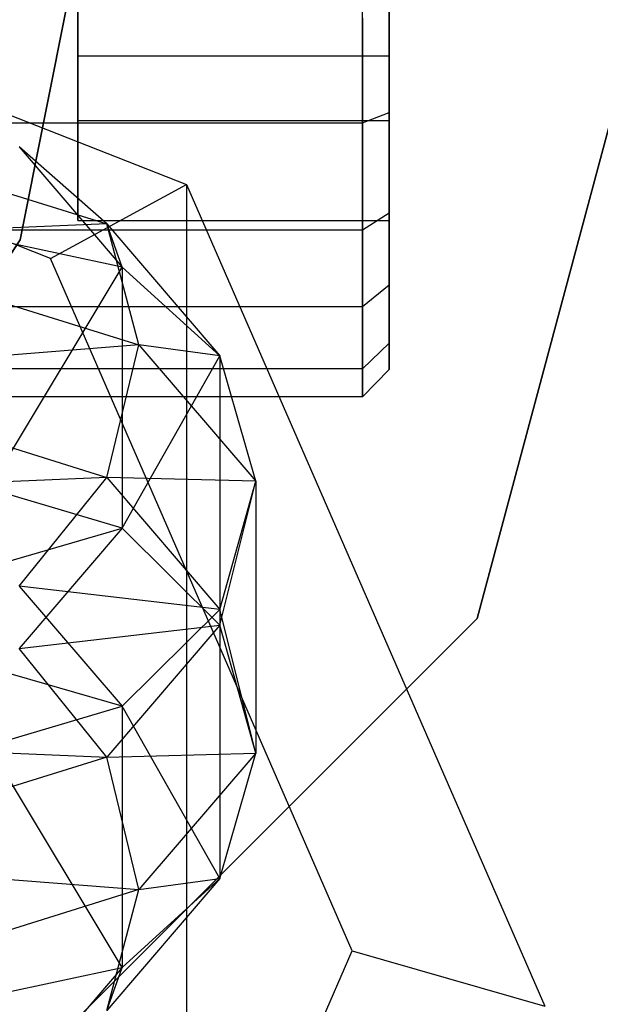
# Paper-space layout 'SW_Model_1' of a CAD drawing. Units: inches. Extents: x -2711 to 5250, y -3190 to 3190.
# Drawn here: x 1508 to 1515, y -166 to -155 of the extents above; entities that cross this region are included whole.
import ezdxf

# ---------------------------------------------------------------- set-up
doc = ezdxf.new("R2010")
doc.units = ezdxf.units.IN
doc.header["$MEASUREMENT"] = 0
doc.layers.add('SLD-0', color=179, linetype='Continuous')

psp = doc.layouts.new('SW_Model_1')

# ---------------------------------------------------------------- linework, layer by layer
at = {"layer": 'SLD-0', "color": 7}
for p, q in [((1508.685402, -155.682898), (1508.685402, -152.712094)), ((1512.185402, -155.682898), (1512.185402, -152.712094)), ((1500.185402, -153.299582), (1509.90812, -157.125387)), ((1508.685402, -153.435259), (1508.685402, -156.406063)), ((1512.185402, -153.435259), (1512.185402, -156.406063)), ((1511.885402, -156.432111), (1511.885402, -153.863213)), ((1512.185402, -153.906438), (1512.185402, -156.315765)), ((1508.685402, -154.494597), (1508.038378, -157.747407)), ((1508.038378, -157.747407), (1508.685402, -154.494597)), ((1513.175783, -162.00107), (1515.185402, -154.50107)), ((1515.185402, -154.50107), (1513.175783, -162.00107)), ((1508.377386, -157.954871), (1500.185402, -154.731397)), ((1511.885402, -155.254944), (1511.885402, -157.637386)), ((1512.185402, -157.446172), (1512.185402, -155.211719)), ((1512.185402, -155.682898), (1508.685402, -155.682898)), ((1508.685402, -157.529883), (1508.685402, -155.682898)), ((1512.185402, -157.529883), (1512.185402, -155.682898)), ((1511.885402, -156.432111), (1512.185402, -156.315765)), ((1512.185402, -156.315765), (1512.185402, -158.25439)), ((1505.280265, -156.402325), (1509.009964, -157.56724)), ((1506.185402, -156.432111), (1511.885402, -156.432111)), ((1508.685402, -156.406063), (1512.185402, -156.406063)), ((1508.685402, -156.406063), (1508.685402, -157.529883)), ((1511.885402, -158.499132), (1511.885402, -156.432111)), ((1512.185402, -156.406063), (1512.185402, -157.529883)), ((1509.009964, -157.56724), (1508.025456, -156.701631)), ((1508.025456, -156.701631), (1509.185402, -158.053722)), ((1508.377386, -157.954871), (1509.90812, -157.125387)), ((1509.90812, -157.125387), (1509.90812, -163.996755)), ((1509.90812, -157.125387), (1513.935402, -166.361698)), ((1512.185402, -157.446172), (1511.885402, -157.637386)), ((1512.185402, -158.90703), (1512.185402, -157.446172)), ((1509.009964, -157.56724), (1505.488316, -157.714731)), ((1508.685402, -157.529883), (1512.185402, -157.529883)), ((1509.370319, -158.927216), (1509.009964, -157.56724)), ((1509.009964, -157.56724), (1510.283478, -159.051711)), ((1509.185402, -158.053722), (1509.009964, -157.56724)), ((1505.488316, -157.714731), (1509.370319, -158.927216)), ((1511.885402, -157.637386), (1506.185402, -157.637386)), ((1511.885402, -157.637386), (1511.885402, -159.194998)), ((1508.038378, -157.747407), (1506.19581, -160.505005)), ((1506.19581, -160.505005), (1508.038378, -157.747407)), ((1509.185402, -158.053722), (1507.685402, -157.733585)), ((1511.770618, -165.737028), (1508.377386, -157.954871)), ((1507.685402, -160.5446), (1509.185402, -158.053722)), ((1510.283478, -159.051711), (1509.185402, -158.053722)), ((1509.185402, -158.053722), (1509.185402, -160.988096)), ((1512.185402, -158.25439), (1511.885402, -158.499132)), ((1512.185402, -158.25439), (1512.185402, -159.202859)), ((1511.885402, -158.499132), (1506.185402, -158.499132)), ((1511.885402, -159.510419), (1511.885402, -158.499132)), ((1509.370319, -158.927216), (1505.280265, -159.252241)), ((1509.009964, -160.417156), (1509.370319, -158.927216)), ((1509.370319, -158.927216), (1510.685402, -160.460143)), ((1510.283478, -159.051711), (1509.370319, -158.927216)), ((1512.185402, -158.90703), (1511.885402, -159.194998)), ((1512.185402, -159.202859), (1512.185402, -158.90703)), ((1509.185402, -160.988096), (1510.283478, -159.051711)), ((1510.685402, -160.460143), (1510.283478, -159.051711)), ((1510.283478, -159.051711), (1510.283478, -162.07639)), ((1505.280265, -159.252241), (1509.009964, -160.417156)), ((1511.885402, -159.194998), (1506.185402, -159.194998)), ((1511.885402, -159.194998), (1511.885402, -159.510419)), ((1512.185402, -159.202859), (1511.885402, -159.510419)), ((1511.885402, -159.510419), (1506.185402, -159.510419)), ((1509.009964, -160.417156), (1504.711859, -160.602879)), ((1508.025456, -161.637831), (1509.009964, -160.417156)), ((1509.009964, -160.417156), (1510.283478, -161.901628)), ((1510.685402, -160.460143), (1509.009964, -160.417156)), ((1510.283478, -161.901628), (1510.685402, -160.460143)), ((1510.283478, -162.07639), (1510.685402, -160.460143)), ((1510.685402, -160.460143), (1510.685402, -163.517875)), ((1509.185402, -160.988096), (1507.685402, -160.5446)), ((1506.680592, -161.715856), (1509.185402, -160.988096)), ((1509.185402, -160.988096), (1508.025456, -162.340187)), ((1510.283478, -162.07639), (1509.185402, -160.988096)), ((1508.025456, -161.637831), (1509.185402, -162.989922)), ((1510.283478, -161.901628), (1508.025456, -161.637831)), ((1509.185402, -162.989922), (1510.283478, -161.901628)), ((1510.283478, -161.901628), (1510.283478, -164.926306)), ((1510.685402, -163.517875), (1510.283478, -161.901628)), ((1507.685402, -167.491451), (1513.175783, -162.00107)), ((1513.175783, -162.00107), (1507.685402, -167.491451)), ((1508.025456, -162.340187), (1510.283478, -162.07639)), ((1510.283478, -162.07639), (1509.009964, -163.560861)), ((1510.685402, -163.517875), (1510.283478, -162.07639)), ((1509.185402, -162.989922), (1506.680592, -162.262162)), ((1509.009964, -163.560861), (1508.025456, -162.340187)), ((1507.685402, -163.433418), (1509.185402, -162.989922)), ((1509.185402, -162.989922), (1509.185402, -165.924295)), ((1510.283478, -164.926306), (1509.185402, -162.989922)), ((1504.711859, -163.375139), (1509.009964, -163.560861)), ((1509.185402, -165.924295), (1507.685402, -163.433418)), ((1509.009964, -163.560861), (1505.280265, -164.725777)), ((1509.009964, -163.560861), (1510.685402, -163.517875)), ((1509.370319, -165.050801), (1509.009964, -163.560861)), ((1510.685402, -163.517875), (1509.370319, -165.050801)), ((1510.283478, -164.926306), (1510.685402, -163.517875)), ((1509.90812, -163.996755), (1509.90812, -178.676496)), ((1505.280265, -164.725777), (1509.370319, -165.050801)), ((1510.283478, -164.926306), (1509.009964, -166.410778)), ((1509.185402, -165.924295), (1510.283478, -164.926306)), ((1509.370319, -165.050801), (1510.283478, -164.926306)), ((1509.370319, -165.050801), (1505.488316, -166.263286)), ((1509.009964, -166.410778), (1509.370319, -165.050801)), ((1508.377386, -173.519184), (1511.770618, -165.737028)), ((1511.770618, -165.737028), (1513.935402, -166.361698)), ((1507.685402, -166.244432), (1509.185402, -165.924295)), ((1509.185402, -165.924295), (1508.025456, -167.276386)), ((1509.009964, -166.410778), (1509.185402, -165.924295))]:
    psp.add_line(p, q, dxfattribs=at)

doc.saveas('drawing.dxf')
